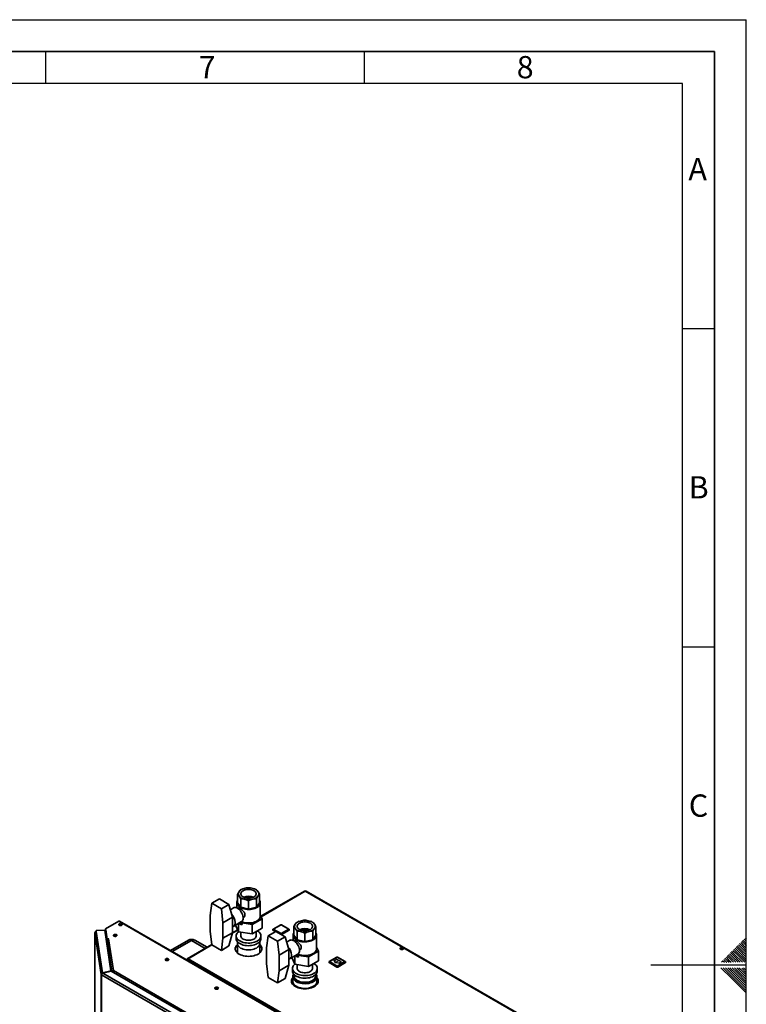
# Paper-space layout 'Blatt1' of a CAD drawing. Units: millimetres. Extents: x 0 to 4200, y 0 to 2970.
# Drawn here: x 3060 to 4200, y 1423 to 2970 of the extents above; entities that cross this region are included whole.
import ezdxf

# ---------------------------------------------------------------- set-up
doc = ezdxf.new("R2010")
doc.units = ezdxf.units.MM
doc.linetypes.add('CENTERX2', pattern=[20.32, 12.7, -2.54, 2.54, -2.54])
doc.layers.add('61', color=7, linetype='Continuous')
doc.layers.add('62', color=7, linetype='Continuous')
doc.styles.add('SLDTEXTSTYLE0', font='TXT', dxfattribs={"width": 0.75})

psp = doc.layouts.new('Blatt1')

# ---------------------------------------------------------------- linework, layer by layer
at = {"color": 7, "linetype": 'Continuous', "lineweight": 35, "ltscale": 10}
for p, q in [((3402.7, 1598.6), (3401.4, 1596)), ((3401.4, 1582.9), (3401.4, 1596)), ((3405.2, 1602.1), (3402.7, 1598.6)), ((3402.7, 1595), (3405.2, 1591.6)), ((3407.2, 1603.5), (3406.5, 1603.1)), ((3415.6, 1606.1), (3409.7, 1604.6)), ((3427.8, 1604.6), (3421.9, 1606.1)), ((3431, 1603.1), (3430.3, 1603.5)), ((3432.3, 1602.1), (3431, 1603.1)), ((3434.8, 1598.6), (3432.3, 1602.1)), ((3432.3, 1591.6), (3434.8, 1595)), ((3434.8, 1595), (3436.1, 1596)), ((3436.1, 1582.9), (3436.1, 1596)), ((3506.7, 1601.2), (3438.1, 1561.6)), ((3893.5, 1378.4), (3507.8, 1601.1)), ((3894.4, 1378.7), (3509.2, 1601)), ((3361.1, 1581.9), (3358.6, 1562.9)), ((3373.1, 1588.9), (3361.1, 1581.9)), ((3376, 1573.4), (3361.1, 1581.9)), ((3388, 1580.3), (3373.1, 1588.9)), ((3388, 1580.3), (3376, 1573.4)), ((3388, 1580.3), (3393.3, 1560.1)), ((3400.2, 1582.9), (3400.2, 1574.8)), ((3401.4, 1582.9), (3406.5, 1575.9)), ((3405.2, 1591.6), (3406.5, 1588.9)), ((3406.5, 1575.9), (3406.5, 1588.9)), ((3409.7, 1589), (3415.6, 1587.6)), ((3415.6, 1587.6), (3418.7, 1586)), ((3418.7, 1572.9), (3418.7, 1586)), ((3421.9, 1587.6), (3427.8, 1589)), ((3427.8, 1589), (3431, 1588.9)), ((3431, 1575.9), (3431, 1588.9)), ((3431, 1575.9), (3436.1, 1582.9)), ((3437.2, 1561.7), (3437.2, 1582.9)), ((3358.6, 1562.9), (3358.6, 1538.4)), ((3378.4, 1551.5), (3376, 1573.4)), ((3395.2, 1574.8), (3390.2, 1571.9)), ((3402.1, 1574.2), (3401.8, 1574)), ((3406.5, 1575.9), (3418.7, 1572.9)), ((3418.7, 1572.9), (3431, 1575.9)), ((3439.9, 1557.5), (3437.2, 1563.3)), ((3214.9, 1553.8), (3194.4, 1542)), ((3473, 1404.8), (3214.9, 1553.8)), ((3215.5, 1547.4), (3215.5, 1548.2)), ((3474.1, 1404.9), (3216, 1553.9)), ((3393.3, 1560.1), (3378.4, 1551.5)), ((3378.4, 1527), (3378.4, 1551.5)), ((3393.3, 1547.8), (3393.3, 1560.1)), ((3393.3, 1535.6), (3393.3, 1547.8)), ((3395.7, 1546.2), (3407.7, 1553.1)), ((3403.2, 1537.2), (3398.3, 1547.7)), ((3403.2, 1550.6), (3403.2, 1537.2)), ((3405, 1551.6), (3424.4, 1548.6)), ((3410.3, 1559.2), (3410.6, 1559.5)), ((3424.4, 1548.6), (3439.9, 1557.5)), ((3424.4, 1548.6), (3424.4, 1533.9)), ((3439.9, 1557.5), (3439.9, 1542.8)), ((3469.2, 1548.2), (3457.1, 1541.3)), ((3469.7, 1548.2), (3457.6, 1541.2)), ((3481.7, 1541.2), (3469.7, 1548.2)), ((3482.2, 1541.3), (3470.2, 1548.2)), ((3491.1, 1547.6), (3489.8, 1545)), ((3493.6, 1551), (3491.1, 1547.6)), ((3495.6, 1552.5), (3494.9, 1552)), ((3504, 1555), (3498, 1553.6)), ((3516.2, 1553.6), (3510.3, 1555)), ((3519.4, 1552), (3518.7, 1552.5)), ((3520.7, 1551), (3519.4, 1552)), ((3523.1, 1547.6), (3520.7, 1551)), ((3177.4, 1535.8), (3177.4, 1199.3)), ((3187.4, 1470.2), (3177.4, 1535.7)), ((3193.2, 1539.7), (3179.5, 1539)), ((3179.5, 1539), (3179.7, 1537.7)), ((3179.5, 1537.8), (3179.5, 1539)), ((3179.5, 1537.8), (3179.6, 1537.7)), ((3179.7, 1537.7), (3189.6, 1472.5)), ((3202.8, 1476.1), (3193.2, 1539.7)), ((3194.4, 1542), (3196.8, 1526.2)), ((3194.4, 1540.8), (3194.4, 1542)), ((3194.4, 1540.8), (3196.8, 1524.9)), ((3194.5, 1540.3), (3194.5, 1531.1)), ((3194.5, 1540.2), (3196.7, 1525.7)), ((3358.6, 1538.4), (3361.1, 1516.6)), ((3393.3, 1535.6), (3378.4, 1527)), ((3393.3, 1535.6), (3388, 1515)), ((3393.3, 1544), (3396.1, 1546.6)), ((3401.7, 1540.5), (3393.3, 1535.7)), ((3424.4, 1533.9), (3403.2, 1537.2)), ((3406.7, 1536.6), (3406.7, 1530.7)), ((3439.9, 1542.8), (3424.4, 1533.9)), ((3430.7, 1530.7), (3430.7, 1537.5)), ((3461.5, 1537.8), (3449.5, 1530.9)), ((3456.6, 1540.4), (3456.6, 1540)), ((3456.9, 1540), (3456.9, 1539.6)), ((3460.8, 1537.4), (3456.9, 1539.6)), ((3457.6, 1541.2), (3469.7, 1534.3)), ((3476.4, 1529.3), (3461.5, 1537.8)), ((3469.7, 1534.3), (3481.7, 1541.2)), ((3482.4, 1540), (3470.4, 1533.1)), ((3482.4, 1539.6), (3470.4, 1532.7)), ((3482.4, 1540), (3482.4, 1539.6)), ((3482.7, 1540), (3482.7, 1540.4)), ((3488.6, 1531.9), (3488.6, 1523.7)), ((3489.8, 1531.9), (3489.8, 1545)), ((3489.8, 1531.9), (3494.9, 1524.8)), ((3491.1, 1544), (3493.6, 1540.5)), ((3493.6, 1540.5), (3494.9, 1537.9)), ((3494.9, 1524.8), (3494.9, 1537.9)), ((3498, 1538), (3504, 1536.6)), ((3504, 1536.6), (3507.1, 1535)), ((3507.1, 1521.9), (3507.1, 1535)), ((3510.3, 1536.6), (3516.2, 1538)), ((3516.2, 1538), (3519.4, 1537.9)), ((3519.4, 1524.8), (3519.4, 1537.9)), ((3519.4, 1524.8), (3524.5, 1531.9)), ((3520.7, 1540.5), (3523.1, 1544)), ((3523.1, 1544), (3524.5, 1545)), ((3524.5, 1531.9), (3524.5, 1545)), ((3525.6, 1510.7), (3525.6, 1531.9)), ((3196.7, 1516.6), (3196.7, 1525.7)), ((3196.7, 1525.7), (3196.7, 1525.7)), ((3196.8, 1526.2), (3199.3, 1526.3)), ((3196.8, 1524.9), (3196.8, 1526.2)), ((3196.8, 1524.9), (3197, 1524.9)), ((3196.8, 1524.2), (3196.8, 1516.5)), ((3199.1, 1526.2), (3206.7, 1476.2)), ((3199.3, 1526.2), (3199.1, 1526.2)), ((3199.3, 1526.3), (3199.3, 1526.2)), ((3199.3, 1526.2), (3199.3, 1526.3)), ((3324.3, 1524), (3296.1, 1507.7)), ((3361.1, 1517.1), (3322.6, 1494.9)), ((3353.7, 1512.8), (3334.3, 1524)), ((3361.1, 1516.6), (3376, 1508)), ((3376, 1508), (3378.4, 1527)), ((3399.2, 1530.7), (3399.2, 1526.6)), ((3401.2, 1518.8), (3401.2, 1504)), ((3402.1, 1520.7), (3402.1, 1518.8)), ((3435.4, 1518.8), (3435.4, 1520.7)), ((3436.3, 1504), (3436.3, 1518.8)), ((3438.2, 1526.6), (3438.2, 1530.7)), ((3449.5, 1530.9), (3447, 1511.9)), ((3464.3, 1522.3), (3449.5, 1530.9)), ((3476.4, 1529.3), (3464.3, 1522.3)), ((3466.8, 1500.5), (3464.3, 1522.3)), ((3476.4, 1529.3), (3481.7, 1509.1)), ((3483.6, 1523.8), (3478.6, 1520.9)), ((3490.5, 1523.1), (3490.2, 1522.9)), ((3494.9, 1524.8), (3507.1, 1521.9)), ((3507.1, 1521.9), (3519.4, 1524.8)), ((3388, 1515), (3376, 1508)), ((3447, 1511.9), (3447, 1487.4)), ((3481.7, 1509.1), (3466.8, 1500.5)), ((3466.8, 1476), (3466.8, 1500.5)), ((3481.7, 1496.8), (3481.7, 1509.1)), ((3484.1, 1495.2), (3496.1, 1502.1)), ((3493.4, 1500.6), (3512.8, 1497.6)), ((3498.6, 1508.2), (3499, 1508.4)), ((3512.8, 1497.6), (3528.3, 1506.5)), ((3528.3, 1506.5), (3525.6, 1512.3)), ((3528.3, 1506.5), (3528.3, 1491.8)), ((3657.2, 1509.7), (3657.2, 1510.6)), ((3659.6, 1509.2), (3657.2, 1510.6)), ((3658, 1511), (3660.7, 1509.4)), ((3659.8, 1511.1), (3661.8, 1510)), ((3322.8, 1493.4), (3322.1, 1493.8)), ((3323.7, 1494.8), (3709.4, 1272.1)), ((3447, 1487.4), (3449.5, 1465.6)), ((3481.7, 1484.6), (3481.7, 1496.8)), ((3481.7, 1492.9), (3484.5, 1495.5)), ((3491.6, 1486.1), (3486.7, 1496.7)), ((3491.6, 1499.5), (3491.6, 1486.1)), ((3512.8, 1482.9), (3491.6, 1486.1)), ((3495.1, 1485.6), (3495.1, 1479.7)), ((3512.8, 1497.6), (3512.8, 1482.9)), ((3528.3, 1491.8), (3512.8, 1482.9)), ((3519.1, 1479.7), (3519.1, 1486.5)), ((3545, 1489.5), (3545, 1489.1)), ((3557.3, 1482.1), (3545.3, 1489.1)), ((3545.3, 1489.1), (3545.3, 1488.7)), ((3557.3, 1481.7), (3545.3, 1488.7)), ((3557.5, 1497.3), (3545.5, 1490.4)), ((3558, 1497.2), (3546, 1490.3)), ((3546, 1490.3), (3558, 1483.4)), ((3570.1, 1490.3), (3558, 1497.2)), ((3558, 1483.4), (3570.1, 1490.3)), ((3570.6, 1490.4), (3558.5, 1497.3)), ((3570.8, 1489.1), (3558.8, 1482.1)), ((3570.8, 1488.7), (3558.8, 1481.7)), ((3570.8, 1489.1), (3570.8, 1488.7)), ((3571.1, 1489.1), (3571.1, 1489.5)), ((3188.3, 1470.3), (3187.4, 1470.2)), ((3187.4, 822.4), (3187.4, 1470.2)), ((3202.8, 1476.1), (3189.6, 1472.5)), ((3189.6, 1472.5), (3189.6, 1471.7)), ((3190, 1472), (3203.2, 1475.5)), ((3329.5, 1391.5), (3190, 1472)), ((3202.8, 1475.4), (3202.8, 1476.1)), ((3335.7, 1399.1), (3203.2, 1475.5)), ((3206.7, 1476.2), (3338.5, 1400.1)), ((3464.3, 1457), (3466.8, 1476)), ((3481.7, 1484.6), (3466.8, 1476)), ((3481.7, 1484.6), (3476.4, 1463.9)), ((3487.6, 1479.7), (3487.6, 1475.6)), ((3490.5, 1469.7), (3490.5, 1467.4)), ((3523.8, 1467.4), (3523.8, 1469.7)), ((3526.6, 1475.6), (3526.6, 1479.7)), ((3557.3, 1482.1), (3557.3, 1481.7)), ((3558.8, 1482.1), (3558.8, 1481.7)), ((3328.3, 1388.4), (3188, 1469.4)), ((3188, 1469.4), (3188, 821.5)), ((3449.5, 1465.6), (3464.3, 1457)), ((3476.4, 1463.9), (3464.3, 1457)), ((3486.4, 1460.6), (3488.1, 1462.6)), ((3487.4, 1457.7), (3486.4, 1458.4)), ((3487.4, 1457.7), (3489.9, 1454.6)), ((3488.1, 1466.6), (3488.1, 1459.2)), ((3488.1, 1462.7), (3488.1, 1462.6)), ((3489.9, 1454.6), (3492.5, 1451.4)), ((3522.7, 1453), (3526.2, 1455.8)), ((3526.1, 1459.2), (3526.1, 1466.6)), ((3526.9, 1460.8), (3526.1, 1461.7)), ((3527.2, 1456.2), (3526.2, 1455.8)), ((3492.8, 1450.9), (3492.5, 1451.4)), ((3499.5, 1448.6), (3499.2, 1448.5)), ((3499.5, 1448.6), (3505.5, 1448.3)), ((3505.5, 1448.3), (3511.6, 1448)), ((3512, 1447.9), (3511.6, 1448)), ((3519.3, 1450.1), (3519, 1449.8)), ((3519.3, 1450.1), (3522.7, 1453))]:
    psp.add_line(p, q, dxfattribs=at)
at = {"color": 1, "linetype": 'Continuous', "lineweight": 35, "ltscale": 10}
for p, q in [((3507.8, 1601.1), (3438.4, 1560.9)), ((3177.4, 1535.7), (3177.4, 1199.3)), ((3194.5, 1531.1), (3194.5, 1540.2)), ((3194.5, 1540.2), (3194.5, 1540.2)), ((3401.9, 1539.9), (3393.1, 1534.8)), ((3461.1, 1537.6), (3456.9, 1540)), ((3470.4, 1533.1), (3470.4, 1532.7)), ((3196.8, 1524.2), (3204.3, 1474.9)), ((3203.1, 1475.5), (3196.8, 1516.5)), ((3207.8, 1530.2), (3207.8, 1530.3)), ((3208.9, 1529.9), (3208.9, 1530.6)), ((3329.3, 1523.5), (3299, 1506)), ((3361.3, 1516.5), (3323.7, 1494.8)), ((3350.7, 1511.1), (3329.3, 1523.5))]:
    psp.add_line(p, q, dxfattribs=at)
at = {"color": 7, "linetype": 'Continuous', "ltscale": 10}
for p, q in [((3553.1, 1493.3), (3552.6, 1493.1)), ((3554.8, 1488.4), (3552.6, 1493.1)), ((3553.7, 1491.9), (3553.1, 1493.3)), ((3557.3, 1494), (3553.7, 1491.9)), ((3557.3, 1493.6), (3553.9, 1491.6)), ((3555.2, 1488.7), (3553.9, 1491.6)), ((3562.9, 1487.2), (3554.8, 1488.4)), ((3560.2, 1487.9), (3555.2, 1488.7)), ((3564.4, 1489.9), (3557.3, 1494)), ((3563.7, 1489.9), (3557.3, 1493.6)), ((3560.2, 1487.9), (3563.7, 1489.9)), ((3560.8, 1487.8), (3564.4, 1489.9)), ((3563.3, 1487.4), (3560.8, 1487.8)), ((3563.3, 1487.4), (3562.9, 1487.2))]:
    psp.add_line(p, q, dxfattribs=at)
at = {"color": 7, "linetype": 'CENTERX2', "ltscale": 10}
psp.add_line((3560.9, 1491.9), (3555.2, 1488.7), dxfattribs=at)
at = {"color": 7, "linetype": 'Continuous', "lineweight": 35, "ltscale": 10, "flags": 128}
for points in [[(3410.2, 1601.7), (3408.9, 1600.8), (3407.8, 1599.8), (3407.1, 1598.6), (3406.7, 1597.4), (3406.7, 1596.2), (3407.1, 1595), (3407.8, 1593.9), (3408.9, 1592.8), (3410.2, 1591.9), (3411.8, 1591.1), (3413.6, 1590.5), (3415.6, 1590.1), (3417.7, 1589.9), (3419.8, 1589.9), (3421.9, 1590.1), (3423.8, 1590.5), (3425.7, 1591.1), (3427.3, 1591.9), (3428.6, 1592.8), (3429.7, 1593.9), (3430.4, 1595), (3430.8, 1596.2), (3430.8, 1597.4), (3430.4, 1598.6), (3429.7, 1599.8), (3428.6, 1600.8), (3427.3, 1601.7), (3425.7, 1602.5), (3423.8, 1603.1), (3421.9, 1603.5), (3419.8, 1603.8), (3417.7, 1603.8), (3415.6, 1603.5), (3413.6, 1603.1), (3411.8, 1602.5), (3410.2, 1601.7)], [(3401.4, 1586.7), (3400.7, 1585.3), (3400.3, 1583.9), (3400.3, 1582.4), (3400.6, 1580.9), (3401.3, 1579.5), (3402.3, 1578.1), (3403.6, 1576.8), (3405.2, 1575.7), (3407.1, 1574.6), (3409.2, 1573.8), (3411.5, 1573.1), (3414, 1572.6), (3416.5, 1572.3), (3419.1, 1572.3), (3421.6, 1572.4), (3424.2, 1572.7), (3426.6, 1573.3), (3428.8, 1574), (3430.9, 1574.9), (3432.7, 1575.9), (3434.3, 1577.1), (3435.5, 1578.4), (3436.4, 1579.8), (3437, 1581.3), (3437.2, 1582.8), (3437.1, 1584.2), (3436.6, 1585.7), (3436.1, 1586.7)], [(3395.2, 1574.8), (3396.2, 1575.2), (3397.4, 1575.4), (3398.8, 1575.2), (3400.3, 1574.7), (3401.8, 1573.9), (3403.3, 1572.9), (3404.7, 1571.5), (3406.1, 1570), (3407.3, 1568.2), (3408.3, 1566.4), (3409.1, 1564.5), (3409.8, 1562.5), (3410.1, 1560.7), (3410.3, 1558.9)], [(3215.6, 1549.6), (3215.1, 1549.1), (3214.8, 1548.5), (3215, 1547.9), (3215.5, 1547.4), (3216.2, 1547), (3217.2, 1546.9), (3218.2, 1546.9), (3219.1, 1547.1), (3219.8, 1547.5), (3220.3, 1548.1), (3220.3, 1548.7), (3220, 1549.2), (3219.3, 1549.7), (3218.4, 1549.9), (3217.4, 1550), (3216.5, 1549.9), (3215.6, 1549.6)], [(3215, 1547.8), (3215.1, 1547.8), (3215.6, 1548.3)], [(3407.7, 1553.1), (3409.2, 1552.6), (3411.5, 1551.9), (3414, 1551.4), (3416.5, 1551.1), (3419.1, 1551), (3421.6, 1551.2), (3424.2, 1551.5), (3426.6, 1552), (3428.8, 1552.8), (3430.9, 1553.6), (3432.7, 1554.7), (3434.3, 1555.9), (3435.5, 1557.2), (3436.4, 1558.6), (3437, 1560), (3437.2, 1561.5), (3437.2, 1561.7)], [(3498.6, 1550.7), (3497.3, 1549.8), (3496.2, 1548.7), (3495.5, 1547.6), (3495.1, 1546.4), (3495.1, 1545.2), (3495.5, 1544), (3496.2, 1542.9), (3497.3, 1541.8), (3498.6, 1540.9), (3500.2, 1540.1), (3502, 1539.5), (3504, 1539.1), (3506.1, 1538.9), (3508.2, 1538.9), (3510.3, 1539.1), (3512.2, 1539.5), (3514.1, 1540.1), (3515.7, 1540.9), (3517, 1541.8), (3518.1, 1542.9), (3518.8, 1544), (3519.1, 1545.2), (3519.1, 1546.4), (3518.8, 1547.6), (3518.1, 1548.7), (3517, 1549.8), (3515.7, 1550.7), (3514.1, 1551.5), (3512.2, 1552.1), (3510.3, 1552.5), (3508.2, 1552.7), (3506.1, 1552.7), (3504, 1552.5), (3502, 1552.1), (3500.2, 1551.5), (3498.6, 1550.7)], [(3177.5, 1536.1), (3177.4, 1536), (3177.4, 1535.7)], [(3194.5, 1540.4), (3194.5, 1540.3), (3194.5, 1540.2)], [(3207.5, 1532.6), (3206.9, 1532.1), (3206.7, 1531.6), (3206.8, 1531), (3207.3, 1530.5), (3208.1, 1530.1), (3209.1, 1529.9), (3210.1, 1529.9), (3211, 1530.2), (3211.7, 1530.6), (3212.1, 1531.1), (3212.2, 1531.7), (3211.8, 1532.3), (3211.2, 1532.7), (3210.3, 1533), (3209.3, 1533.1), (3208.3, 1532.9), (3207.5, 1532.6)], [(3207.5, 1531.4), (3206.9, 1530.9), (3206.9, 1530.9)], [(3212, 1530.9), (3212, 1530.9), (3211.4, 1531.4)], [(3403.1, 1537.4), (3401.7, 1536.2), (3400.6, 1534.8), (3399.8, 1533.3), (3399.3, 1531.8), (3399.3, 1530.3), (3399.5, 1528.8), (3400.2, 1527.3), (3401.1, 1525.8), (3402.4, 1524.5), (3404, 1523.3), (3405.9, 1522.2), (3408.1, 1521.3), (3410.4, 1520.5), (3412.8, 1519.9), (3415.4, 1519.6), (3418.1, 1519.4), (3420.7, 1519.5), (3423.4, 1519.7), (3425.9, 1520.2), (3428.3, 1520.9), (3430.5, 1521.7), (3432.5, 1522.7), (3434.3, 1523.9), (3435.7, 1525.2), (3436.9, 1526.5), (3437.7, 1528), (3438.1, 1529.5), (3438.2, 1531.1), (3438, 1532.6), (3437.3, 1534.1), (3436.4, 1535.5), (3435.1, 1536.9), (3433.4, 1538.1), (3432.6, 1538.6)], [(3489.8, 1535.7), (3489.1, 1534.3), (3488.7, 1532.8), (3488.7, 1531.4), (3489, 1529.9), (3489.6, 1528.4), (3490.7, 1527.1), (3492, 1525.8), (3493.6, 1524.6), (3495.5, 1523.6), (3497.6, 1522.8), (3499.9, 1522.1), (3502.3, 1521.6), (3504.9, 1521.3), (3507.5, 1521.2), (3510, 1521.4), (3512.5, 1521.7), (3515, 1522.2), (3517.2, 1523), (3519.3, 1523.9), (3521.1, 1524.9), (3522.6, 1526.1), (3523.9, 1527.4), (3524.8, 1528.8), (3525.4, 1530.2), (3525.6, 1531.7), (3525.5, 1533.2), (3525, 1534.7), (3524.5, 1535.7)], [(3401.2, 1517.3), (3400.6, 1516.7), (3399.3, 1515.3), (3398.5, 1513.8), (3397.9, 1512.3), (3397.7, 1510.7), (3397.9, 1509.1), (3398.5, 1507.5), (3399.3, 1506), (3400.6, 1504.6), (3402.1, 1503.3), (3403.9, 1502.1), (3406, 1501.1), (3408.2, 1500.2), (3410.7, 1499.5), (3413.3, 1499), (3416, 1498.7), (3418.7, 1498.6), (3421.5, 1498.7), (3424.2, 1499), (3426.8, 1499.5), (3429.2, 1500.2), (3431.5, 1501.1), (3433.6, 1502.1), (3435.4, 1503.3), (3436.9, 1504.6), (3438.1, 1506), (3439, 1507.5), (3439.6, 1509.1), (3439.7, 1510.7), (3439.6, 1512.3), (3439, 1513.8), (3438.1, 1515.3), (3436.9, 1516.7), (3436.3, 1517.3)], [(3399.2, 1526.6), (3399.3, 1526.2), (3399.5, 1524.7), (3400.2, 1523.2), (3401.1, 1521.8), (3402.4, 1520.4), (3404, 1519.2), (3405.9, 1518.1), (3408.1, 1517.2), (3410.4, 1516.4), (3412.8, 1515.9), (3415.4, 1515.5), (3418.1, 1515.3), (3420.7, 1515.4), (3423.4, 1515.7), (3425.9, 1516.1), (3428.3, 1516.8), (3430.5, 1517.6), (3432.5, 1518.6), (3434.3, 1519.8), (3435.7, 1521.1), (3436.9, 1522.5), (3437.7, 1523.9), (3438.1, 1525.4), (3438.2, 1526.6)], [(3406.3, 1511.7), (3404.7, 1512.8), (3403.3, 1514), (3402.3, 1515.3), (3401.6, 1516.7), (3401.2, 1518.1), (3401.2, 1519.6), (3401.6, 1521), (3401.7, 1521.2)], [(3435.8, 1521.2), (3435.9, 1521), (3436.3, 1519.6), (3436.3, 1518.1), (3435.9, 1516.7), (3435.2, 1515.3), (3434.1, 1514), (3432.8, 1512.8), (3431.2, 1511.7), (3429.3, 1510.7), (3427.2, 1509.9), (3424.9, 1509.3), (3422.5, 1508.9), (3420, 1508.7), (3417.5, 1508.7), (3415, 1508.9), (3412.6, 1509.3), (3410.3, 1509.9), (3408.2, 1510.7), (3406.3, 1511.7)], [(3406.7, 1530.7), (3406.8, 1530.1), (3407.2, 1528.9), (3407.9, 1527.8), (3408.9, 1526.7), (3410.3, 1525.8), (3411.9, 1525), (3413.7, 1524.4), (3415.6, 1524), (3417.7, 1523.8), (3419.8, 1523.8), (3421.9, 1524), (3423.8, 1524.4), (3425.6, 1525), (3427.2, 1525.8), (3428.6, 1526.7), (3429.6, 1527.8), (3430.3, 1528.9), (3430.7, 1530.1), (3430.7, 1530.7)], [(3483.6, 1523.8), (3484.6, 1524.2), (3485.8, 1524.3), (3487.2, 1524.2), (3488.7, 1523.7), (3490.2, 1522.9), (3491.7, 1521.8), (3493.1, 1520.5), (3494.5, 1518.9), (3495.7, 1517.2), (3496.7, 1515.4), (3497.5, 1513.5), (3498.2, 1511.5), (3498.5, 1509.6), (3498.7, 1507.8)], [(3496.1, 1502.1), (3497.6, 1501.5), (3499.9, 1500.9), (3502.3, 1500.4), (3504.9, 1500.1), (3507.5, 1500), (3510, 1500.1), (3512.5, 1500.5), (3515, 1501), (3517.2, 1501.7), (3519.3, 1502.6), (3521.1, 1503.7), (3522.6, 1504.9), (3523.9, 1506.2), (3524.8, 1507.6), (3525.4, 1509), (3525.6, 1510.5), (3525.6, 1510.7)], [(3661.3, 1511.9), (3660.5, 1512.3), (3659.5, 1512.4), (3658.4, 1512.3), (3657.5, 1512), (3656.9, 1511.6), (3656.6, 1511), (3656.6, 1510.4), (3657, 1509.9), (3657.8, 1509.4), (3658.7, 1509.2), (3659.7, 1509.2), (3660.7, 1509.4), (3661.5, 1509.7), (3662, 1510.3), (3662.1, 1510.9), (3661.9, 1511.4), (3661.3, 1511.9)], [(3661.3, 1510.7), (3661.9, 1510.2), (3661.9, 1510.2)], [(3288.8, 1494.7), (3288.2, 1494.2), (3288, 1493.6), (3288.2, 1493), (3288.6, 1492.5), (3289.4, 1492.1), (3290.4, 1492), (3291.4, 1492), (3292.3, 1492.2), (3293, 1492.6), (3293.4, 1493.2), (3293.5, 1493.7), (3293.2, 1494.3), (3292.5, 1494.8), (3291.6, 1495), (3290.6, 1495.1), (3289.6, 1495), (3288.8, 1494.7)], [(3288.8, 1493.4), (3288.2, 1492.9), (3288.2, 1492.9)], [(3293.3, 1492.9), (3293.3, 1492.9), (3292.7, 1493.4)], [(3491.5, 1486.4), (3490.1, 1485.2), (3489, 1483.8), (3488.2, 1482.3), (3487.7, 1480.8), (3487.6, 1479.3), (3487.9, 1477.7), (3488.5, 1476.2), (3489.5, 1474.8), (3490.8, 1473.5), (3492.4, 1472.3), (3494.3, 1471.2), (3496.4, 1470.2), (3498.8, 1469.5), (3501.2, 1468.9), (3503.8, 1468.6), (3506.5, 1468.4), (3509.1, 1468.5), (3511.8, 1468.7), (3514.3, 1469.2), (3516.7, 1469.8), (3518.9, 1470.7), (3520.9, 1471.7), (3522.7, 1472.9), (3524.1, 1474.1), (3525.3, 1475.5), (3526.1, 1477), (3526.5, 1478.5), (3526.6, 1480), (3526.4, 1481.6), (3525.7, 1483.1), (3524.7, 1484.5), (3523.4, 1485.8), (3521.8, 1487.1), (3521, 1487.6)], [(3487.6, 1475.6), (3487.6, 1475.2), (3487.9, 1473.7), (3488.5, 1472.2), (3489.5, 1470.7), (3490.8, 1469.4), (3492.4, 1468.2), (3494.3, 1467.1), (3496.4, 1466.2), (3498.8, 1465.4), (3501.2, 1464.8), (3503.8, 1464.5), (3506.5, 1464.3), (3509.1, 1464.4), (3511.8, 1464.6), (3514.3, 1465.1), (3516.7, 1465.8), (3518.9, 1466.6), (3520.9, 1467.6), (3522.7, 1468.8), (3524.1, 1470.1), (3525.3, 1471.4), (3526.1, 1472.9), (3526.5, 1474.4), (3526.6, 1475.6)], [(3524.7, 1470.7), (3525.5, 1469.4), (3526, 1467.9), (3526.1, 1466.4), (3525.9, 1464.9), (3525.3, 1463.5), (3524.4, 1462.1), (3523.2, 1460.7), (3521.7, 1459.5), (3519.9, 1458.5), (3517.9, 1457.5), (3515.6, 1456.8), (3513.2, 1456.2), (3510.7, 1455.8), (3508.1, 1455.6), (3505.5, 1455.7), (3503, 1455.9), (3500.5, 1456.3), (3498.1, 1456.9), (3495.9, 1457.7), (3494, 1458.7), (3492.2, 1459.8), (3490.8, 1461), (3489.6, 1462.4), (3488.8, 1463.8), (3488.3, 1465.3), (3488.1, 1466.8), (3488.4, 1468.2), (3488.9, 1469.7), (3489.5, 1470.7)], [(3489.9, 1470.3), (3489.7, 1470.1), (3489.3, 1468.6), (3489.1, 1467.2), (3489.4, 1465.7), (3489.9, 1464.3), (3490.8, 1463), (3492.1, 1461.7), (3493.6, 1460.6), (3495.4, 1459.5), (3497.4, 1458.7), (3499.6, 1458), (3501.9, 1457.5), (3504.4, 1457.1), (3506.9, 1457), (3509.4, 1457.1), (3511.9, 1457.4), (3514.2, 1457.9), (3516.5, 1458.5), (3518.5, 1459.4), (3520.3, 1460.3), (3521.9, 1461.5), (3523.2, 1462.7), (3524.2, 1464.1), (3524.8, 1465.5), (3525.1, 1466.9), (3525.1, 1468.3), (3524.7, 1469.8), (3524.4, 1470.3)], [(3495.1, 1479.7), (3495.2, 1479), (3495.5, 1477.9), (3496.3, 1476.7), (3497.3, 1475.7), (3498.6, 1474.8), (3500.3, 1474), (3502.1, 1473.4), (3504, 1473), (3506.1, 1472.8), (3508.2, 1472.8), (3510.2, 1473), (3512.2, 1473.4), (3514, 1474), (3515.6, 1474.8), (3517, 1475.7), (3518, 1476.7), (3518.7, 1477.9), (3519.1, 1479), (3519.1, 1479.7)], [(3488.1, 1464.8), (3487.7, 1464.3), (3486.8, 1462.8), (3486.3, 1461.2), (3486.1, 1459.6), (3486.3, 1458.1), (3486.8, 1456.5), (3487.7, 1455), (3488.9, 1453.6), (3490.5, 1452.3), (3492.3, 1451.1), (3494.3, 1450), (3496.6, 1449.1), (3499.1, 1448.4), (3501.7, 1447.9), (3504.4, 1447.6), (3507.1, 1447.5), (3509.9, 1447.6), (3512.6, 1447.9), (3515.2, 1448.4), (3517.6, 1449.1), (3519.9, 1450), (3522, 1451.1), (3523.8, 1452.3), (3525.3, 1453.6), (3526.5, 1455), (3527.4, 1456.5), (3528, 1458.1), (3528.1, 1459.6), (3528, 1461.2), (3527.4, 1462.8), (3526.5, 1464.3), (3526.1, 1464.8)], [(3489.9, 1454.6), (3491.1, 1453.3), (3492.6, 1452.2), (3494.3, 1451.1), (3496.3, 1450.2), (3498.4, 1449.5), (3500.7, 1448.9), (3503.1, 1448.5), (3505.5, 1448.3)], [(3490.5, 1467.4), (3490.6, 1466.5), (3491, 1465.1), (3491.7, 1463.8), (3492.8, 1462.6), (3494.2, 1461.4), (3495.8, 1460.4), (3497.7, 1459.5), (3499.8, 1458.8), (3502.1, 1458.3), (3504.4, 1457.9), (3506.8, 1457.8), (3509.3, 1457.9), (3511.6, 1458.2), (3513.9, 1458.6), (3516.1, 1459.3), (3518, 1460.1), (3519.7, 1461.1), (3521.2, 1462.3), (3522.3, 1463.5), (3523.1, 1464.8), (3523.6, 1466.2), (3523.8, 1467.4)], [(3366.6, 1449.7), (3366, 1449.3), (3365.8, 1448.7), (3365.9, 1448.1), (3366.4, 1447.6), (3367.2, 1447.2), (3368.2, 1447.1), (3369.2, 1447.1), (3370.1, 1447.3), (3370.8, 1447.7), (3371.2, 1448.3), (3371.3, 1448.8), (3370.9, 1449.4), (3370.3, 1449.8), (3369.4, 1450.1), (3368.4, 1450.2), (3367.4, 1450.1), (3366.6, 1449.7)], [(3366.6, 1448.5), (3366, 1448), (3366, 1448)], [(3371.1, 1448), (3371.1, 1448), (3370.5, 1448.5)]]:
    psp.add_lwpolyline(points, dxfattribs=at)
at = {"color": 7, "linetype": 'Continuous', "lineweight": 35, "ltscale": 100}
for centre, radius, start, end in [((3408, 1596.8), 5.56, 160.8381, 199.162), ((3415, 1590.3), 15.3, 110.298, 129.6966), ((3418.7, 1574.4), 18.8, 65.5139, 114.4861), ((3418.7, 1578.2), 28.1, 83.5338, 96.4661), ((3422.5, 1590.3), 15.3, 50.3033, 69.7021), ((3429.5, 1596.8), 5.56, 340.8382, 19.1615), ((3507.2, 1600.1), 1.16, 54.3782, 114.3129), ((3415, 1603.4), 15.3, 230.3032, 249.7022), ((3418.7, 1577.1), 14.4, 69.3509, 110.6492), ((3418.7, 1615.5), 28.1, 263.534, 276.4661), ((3422.5, 1603.4), 15.3, 290.2978, 309.6968), ((3378.3, 1550.7), 19.6, 2.9962, 45.2879), ((3215.6, 1552.9), 1.16, 65.6874, 125.622), ((3217.5, 1545.2), 3.65, 45.3612, 121.6509), ((3391, 1551.2), 6.87, 317.1765, 3.9746), ((3404.2, 1558.2), 6.15, 304.9421, 6.3703), ((3469.7, 1547.4), 1, 60.0027, 119.9973), ((3496.4, 1545.8), 5.56, 160.8384, 199.1615), ((3503.4, 1539.3), 15.3, 110.2979, 129.6967), ((3507.1, 1527.2), 28.1, 83.534, 96.466), ((3510.9, 1539.3), 15.3, 50.3033, 69.7021), ((3517.9, 1545.8), 5.56, 340.8383, 19.1618), ((3179.7, 1535.4), 2.25, 88.4731, 173.5851), ((3209.5, 1528.3), 3.65, 58.3502, 134.6378), ((3209.4, 1528.3), 3.65, 45.3615, 121.6502), ((3457.6, 1540.4), 1, 119.9973, 180), ((3457.1, 1540.1), 0.503, 185.6931, 245.6268), ((3458.5, 1540), 1.54, 122.6055, 177.3941), ((3468.8, 1533), 1.54, 2.6054, 57.3951), ((3480.8, 1540), 1.54, 2.6054, 57.3951), ((3481.7, 1540.4), 1, 0, 60.0027), ((3482.2, 1540.1), 0.503, 294.3746, 354.3031), ((3503.4, 1552.3), 15.3, 230.3032, 249.7022), ((3507.1, 1523.3), 18.8, 65.5139, 114.4861), ((3507.1, 1526), 14.4, 69.3516, 110.6484), ((3507.1, 1564.4), 28.1, 263.5339, 276.4661), ((3510.9, 1552.3), 15.3, 290.2977, 309.6969), ((3196.2, 1516.5), 0.59, 327.1639, 359.3031), ((3199.1, 1523.9), 2.25, 88.4725, 173.5856), ((3209.4, 1526.4), 4.24, 65.6415, 114.3582), ((3329.3, 1515.3), 10, 60.0027, 119.9973), ((3407.2, 1508.7), 9.48, 128.9825, 171.9742), ((3430.5, 1508.8), 9.29, 7.5737, 51.4696), ((3466.7, 1499.7), 19.6, 2.9962, 45.2878), ((3479.4, 1500.2), 6.87, 317.1764, 3.9744), ((3492.5, 1507.1), 6.15, 304.9418, 6.3704), ((3659.4, 1507.5), 3.72, 58.3722, 134.5221), ((3290.8, 1490.3), 3.65, 58.3504, 134.6376), ((3290.7, 1490.3), 3.65, 45.3624, 121.6494), ((3290.8, 1488.4), 4.24, 65.6426, 114.357), ((3323.1, 1494), 1, 50.7972, 189.2149), ((3546, 1489.5), 1, 119.9973, 180), ((3545.5, 1489.1), 0.503, 185.6952, 245.6253), ((3546.9, 1489), 1.54, 122.6055, 177.3941), ((3558, 1496.4), 1, 60.0027, 119.9973), ((3569.2, 1489), 1.54, 2.6061, 57.3944), ((3570.1, 1489.5), 1, 0, 60.0027), ((3570.6, 1489.1), 0.503, 294.3749, 354.3059), ((3188.6, 1470.5), 1.23, 193.4474, 244.4116), ((3558.9, 1482.1), 1.54, 122.6055, 177.3941), ((3558, 1483.5), 1.54, 242.6098, 297.3901), ((3558, 1483.1), 1.54, 242.6098, 297.3901), ((3557.2, 1482.1), 1.54, 2.6061, 57.3944), ((3495.2, 1457.7), 9.2, 140.2318, 160.9771), ((3494.2, 1459.2), 6.96, 150.8771, 192.6064), ((3495.4, 1459.4), 7.3, 181.1158, 221.2337), ((3518, 1459.6), 8.19, 305.756, 357.2687), ((3519.7, 1458.1), 8.46, 6.3927, 40.4877), ((3520.1, 1459.2), 6.96, 330.8769, 12.6066), ((3368.6, 1445.4), 3.65, 58.3497, 134.6384), ((3368.5, 1445.4), 3.65, 45.3625, 121.6494), ((3368.5, 1443.5), 4.24, 65.6424, 114.3576), ((3504.7, 1471.8), 23.7, 239.0065, 257.2851), ((3507.8, 1474), 25.8, 265.0137, 305.3954), ((3508.1, 1476), 28.2, 277.0648, 293.3444)]:
    psp.add_arc(centre, radius, start, end, dxfattribs=at)
at = {"color": 1, "linetype": 'Continuous', "lineweight": 35, "ltscale": 100}
for centre, radius, start, end in [((3469.4, 1547.8), 0.503, 54.3921, 114.297), ((3469.9, 1547.8), 0.503, 65.702, 125.6081), ((3457.1, 1540.5), 0.503, 185.6931, 245.6268), ((3457.3, 1540.8), 0.503, 54.3921, 114.297), ((3470.5, 1533), 1.54, 122.6888, 161.3772), ((3469.7, 1534.2), 1.29, 281.0999, 298.9076), ((3482, 1540.8), 0.503, 65.702, 125.6081), ((3482.2, 1540.5), 0.503, 294.3746, 354.3031), ((3326.4, 1519.4), 5.03, 54.3827, 114.3071), ((3332.2, 1519.4), 5.03, 65.6929, 125.6172), ((3545.5, 1489.5), 0.503, 185.6952, 245.6253), ((3545.7, 1489.9), 0.503, 54.3918, 114.2978), ((3557.8, 1496.8), 0.503, 54.3918, 114.2978), ((3558.3, 1496.8), 0.503, 65.7026, 125.6075), ((3570.4, 1489.9), 0.503, 65.7026, 125.6075), ((3570.6, 1489.5), 0.503, 294.3749, 354.3059)]:
    psp.add_arc(centre, radius, start, end, dxfattribs=at)
at = {"color": 7, "linetype": 'Continuous', "lineweight": 35, "ltscale": 100}
for centre in [(3407.1, 1549.6), (3495.5, 1498.6)]:
    psp.add_ellipse(centre, major_axis=(1.93, -0.36), ratio=0.410779, dxfattribs=at)
at = {"color": 7, "linetype": 'Continuous', "lineweight": 35, "ltscale": 10}
for points, knots in [([(3401.4, 1596), (3401.8, 1595.7), (3402.3, 1595.5), (3402.7, 1595), (3402.7, 1595)], [0, 0, 0, 0, 0.9213696, 1, 1, 1, 1]), ([(3406.5, 1603.1), (3406.1, 1602.8), (3405.7, 1602.5), (3405.2, 1602.1), (3405.2, 1602.1)], [0, 0, 0, 0, 0.921372, 1, 1, 1, 1]), ([(3436.1, 1596), (3435.7, 1596.8), (3435.2, 1597.8), (3434.8, 1598.6), (3434.8, 1598.6)], [0, 0, 0, 0, 0.921373, 1, 1, 1, 1]), ([(3507.8, 1601.1), (3508.1, 1601.1), (3508.5, 1601.2), (3509, 1601.2), (3509.2, 1601), (3509.2, 1601)], [0, 0, 0, 0, 0.418422, 0.856293, 1, 1, 1, 1]), ([(3406.5, 1588.9), (3407.5, 1589), (3408.5, 1589.1), (3409.6, 1589), (3409.7, 1589)], [0, 0, 0, 0, 0.921373, 1, 1, 1, 1]), ([(3418.7, 1586), (3419.7, 1586.5), (3420.7, 1587.1), (3421.8, 1587.5), (3421.9, 1587.6)], [0, 0, 0, 0, 0.9213725, 1, 1, 1, 1]), ([(3431, 1588.9), (3431.4, 1589.8), (3431.8, 1590.7), (3432.3, 1591.5), (3432.3, 1591.6)], [0, 0, 0, 0, 0.921372, 1, 1, 1, 1]), ([(3410.6, 1559.5), (3411, 1559.8), (3412.1, 1560.4), (3413.1, 1562.3), (3413.2, 1564.6), (3412.4, 1566.8), (3410.9, 1569), (3408.9, 1571.1), (3406.6, 1572.8), (3404.6, 1573.9), (3403.1, 1574.5), (3402.5, 1574.3), (3402.1, 1574.2)], [0, 0, 0, 0, 0.0739195, 0.1856387, 0.2890624, 0.3837719, 0.4828741, 0.5921451, 0.702672, 0.8041611, 0.9006706, 1, 1, 1, 1]), ([(3494.9, 1552), (3494.5, 1551.8), (3494.1, 1551.5), (3493.6, 1551.1), (3493.6, 1551)], [0, 0, 0, 0, 0.9213726, 1, 1, 1, 1]), ([(3524.5, 1545), (3524.1, 1545.8), (3523.6, 1546.7), (3523.2, 1547.6), (3523.1, 1547.6)], [0, 0, 0, 0, 0.921371, 1, 1, 1, 1]), ([(3489.8, 1545), (3490.2, 1544.7), (3490.6, 1544.4), (3491.1, 1544), (3491.1, 1544)], [0, 0, 0, 0, 0.9213732, 1, 1, 1, 1]), ([(3494.9, 1537.9), (3495.8, 1538), (3496.9, 1538), (3498, 1538), (3498, 1538)], [0, 0, 0, 0, 0.9213713, 1, 1, 1, 1]), ([(3507.1, 1535), (3508.1, 1535.5), (3509.1, 1536.1), (3510.2, 1536.5), (3510.3, 1536.6)], [0, 0, 0, 0, 0.921371, 1, 1, 1, 1]), ([(3519.4, 1537.9), (3519.8, 1538.8), (3520.2, 1539.7), (3520.7, 1540.5), (3520.7, 1540.5)], [0, 0, 0, 0, 0.921372, 1, 1, 1, 1]), ([(3499, 1508.5), (3499.4, 1508.8), (3500.5, 1509.4), (3501.5, 1511.3), (3501.6, 1513.5), (3500.8, 1515.8), (3499.3, 1518), (3497.3, 1520.1), (3495, 1521.8), (3493, 1522.9), (3491.5, 1523.4), (3490.8, 1523.2), (3490.5, 1523.1)], [0, 0, 0, 0, 0.07392, 0.185639, 0.289062, 0.383772, 0.482874, 0.592145, 0.702672, 0.804161, 0.900671, 1, 1, 1, 1]), ([(3322.1, 1493.8), (3321.9, 1493.7), (3321.6, 1493.4), (3321.6, 1493.1), (3321.5, 1493)], [0, 0, 0, 0, 0.638457, 1, 1, 1, 1]), ([(3322.6, 1492.4), (3322.6, 1492.7), (3322.7, 1493.2), (3323, 1493.9), (3323.4, 1494.4), (3323.6, 1494.7), (3323.7, 1494.8)], [0, 0, 0, 0, 0.259686, 0.54275, 0.825802, 1, 1, 1, 1]), ([(3189.6, 1472.5), (3189.3, 1472.4), (3188.7, 1472.3), (3188, 1471.8), (3187.5, 1471), (3187.4, 1470.5), (3187.4, 1470.2)], [0, 0, 0, 0, 0.249998, 0.499998, 0.749999, 1, 1, 1, 1]), ([(3188, 1469.4), (3188.1, 1469.6), (3188.2, 1470.1), (3188.7, 1470.9), (3189.3, 1471.6), (3189.8, 1471.9), (3190, 1472)], [0, 0, 0, 0, 0.250001, 0.500003, 0.750007, 1, 1, 1, 1]), ([(3206.7, 1476.2), (3206.5, 1476.1), (3206, 1476), (3205.3, 1475.7), (3204.8, 1475.3), (3204.6, 1474.9), (3204.5, 1474.8)], [0, 0, 0, 0, 0.264729, 0.524991, 0.785451, 1, 1, 1, 1]), ([(3205.4, 1474.4), (3205.4, 1474.6), (3205.6, 1475), (3206.1, 1475.7), (3206.5, 1476), (3206.7, 1476.2)], [0, 0, 0, 0, 0.258087, 0.629794, 1, 1, 1, 1]), ([(3526.9, 1460.8), (3527.3, 1460.1), (3527.7, 1459.5), (3528, 1458.8), (3528.1, 1458.7)], [0, 0, 0, 0, 0.939385, 1, 1, 1, 1])]:
    psp.add_open_spline(points, degree=3, knots=knots, dxfattribs=at)
at = {"layer": '61', "ltscale": 10}
for p in [(0, 2970), (4200, 0)]:
    psp.add_line(p, (4200, 2970), dxfattribs=at)
at = {"layer": '61', "color": 7, "linetype": 'Continuous', "lineweight": 35, "ltscale": 10}
for p, q in [((4150, 2920), (50, 2920)), ((4150, 50), (4150, 2920))]:
    psp.add_line(p, q, dxfattribs=at)
at = {"layer": '61', "color": 7, "linetype": 'Continuous', "ltscale": 10}
for p, q in [((4100, 2870), (100, 2870)), ((4100, 474.5), (4100, 2870))]:
    psp.add_line(p, q, dxfattribs=at)
at = {"layer": '62', "color": 7, "linetype": 'Continuous', "ltscale": 10}
for p, q in [((3100, 2920), (3100, 2870)), ((3600, 2920), (3600, 2870)), ((4100, 2485), (4150, 2485)), ((4100, 1985), (4150, 1985)), ((4187.6, 1516.8), (4191.8, 1512.7)), ((4189.4, 1518.6), (4193.5, 1514.5)), ((4191.2, 1520.4), (4195.3, 1516.3)), ((4192.9, 1522.2), (4197.1, 1518)), ((4194.7, 1523.9), (4198.8, 1519.8)), ((4195.3, 1516.3), (4200, 1511.6)), ((4196.5, 1525.7), (4200, 1522.2)), ((4197.1, 1518), (4200, 1515.1)), ((4198.3, 1527.5), (4200, 1525.7)), ((4198.8, 1519.8), (4200, 1518.6)), ((4171.7, 1500.9), (4175.9, 1496.8)), ((4173.5, 1502.7), (4177.6, 1498.6)), ((4175.3, 1504.5), (4179.4, 1500.3)), ((4177, 1506.2), (4181.2, 1502.1)), ((4178.8, 1508), (4182.9, 1503.9)), ((4179.4, 1500.3), (4190.5, 1489.2)), ((4180.6, 1509.8), (4184.7, 1505.7)), ((4181.2, 1502.1), (4194.1, 1489.2)), ((4182.3, 1511.5), (4186.5, 1507.4)), ((4182.9, 1503.9), (4197.6, 1489.2)), ((4184.1, 1513.3), (4188.2, 1509.2)), ((4184.7, 1505.7), (4200, 1490.4)), ((4185.9, 1515.1), (4190, 1511)), ((4186.5, 1507.4), (4200, 1493.9)), ((4188.2, 1509.2), (4200, 1497.4)), ((4190, 1511), (4200, 1501)), ((4191.8, 1512.7), (4200, 1504.5)), ((4193.5, 1514.5), (4200, 1508)), ((4200, 1485), (4050, 1485)), ((4161.1, 1490.3), (4162.3, 1489.2)), ((4162.9, 1492.1), (4165.8, 1489.2)), ((4164.7, 1493.9), (4168.8, 1489.7)), ((4166.4, 1495.6), (4170.6, 1491.5)), ((4168.2, 1497.4), (4172.3, 1493.3)), ((4168.8, 1489.7), (4169.3, 1489.2)), ((4170, 1499.2), (4174.1, 1495)), ((4170.6, 1491.5), (4172.9, 1489.2)), ((4172.3, 1493.3), (4176.4, 1489.2)), ((4174.1, 1495), (4179.9, 1489.2)), ((4175.9, 1496.8), (4183.5, 1489.2)), ((4177.6, 1498.6), (4187, 1489.2)), ((4160.3, 1480.8), (4176.9, 1464.2)), ((4163.8, 1480.8), (4178.6, 1466)), ((4167.3, 1480.8), (4180.4, 1467.7)), ((4170.9, 1480.8), (4182.2, 1469.5)), ((4174.4, 1480.8), (4183.9, 1471.3)), ((4177.9, 1480.8), (4185.7, 1473)), ((4181.5, 1480.8), (4187.5, 1474.8)), ((4182.2, 1469.5), (4200, 1451.7)), ((4183.9, 1471.3), (4200, 1455.2)), ((4185, 1480.8), (4189.2, 1476.6)), ((4185.7, 1473), (4200, 1458.7)), ((4187.5, 1474.8), (4200, 1462.3)), ((4188.5, 1480.8), (4191, 1478.3)), ((4189.2, 1476.6), (4200, 1465.8)), ((4191, 1478.3), (4200, 1469.3)), ((4192.8, 1480.1), (4200, 1472.9)), ((4195.6, 1480.8), (4200, 1476.4)), ((4176.9, 1464.2), (4200, 1441.1)), ((4178.6, 1466), (4200, 1444.6)), ((4180.4, 1467.7), (4200, 1448.1))]:
    psp.add_line(p, q, dxfattribs=at)

# ---------------------------------------------------------------- texts
at = {"layer": '62', "ltscale": 10, "char_height": 35, "attachment_point": 2, "style": 'SLDTEXTSTYLE0'}
for s, insert in [('7', (3353.7, 2912.9)), ('8', (3852.9, 2912.9)), ('A', (4123.7, 2752.9)), ('B', (4125.2, 2252.9)), ('C', (4125, 1752.9))]:
    psp.add_mtext(s, dxfattribs=dict(at, insert=insert))

doc.saveas('drawing.dxf')
